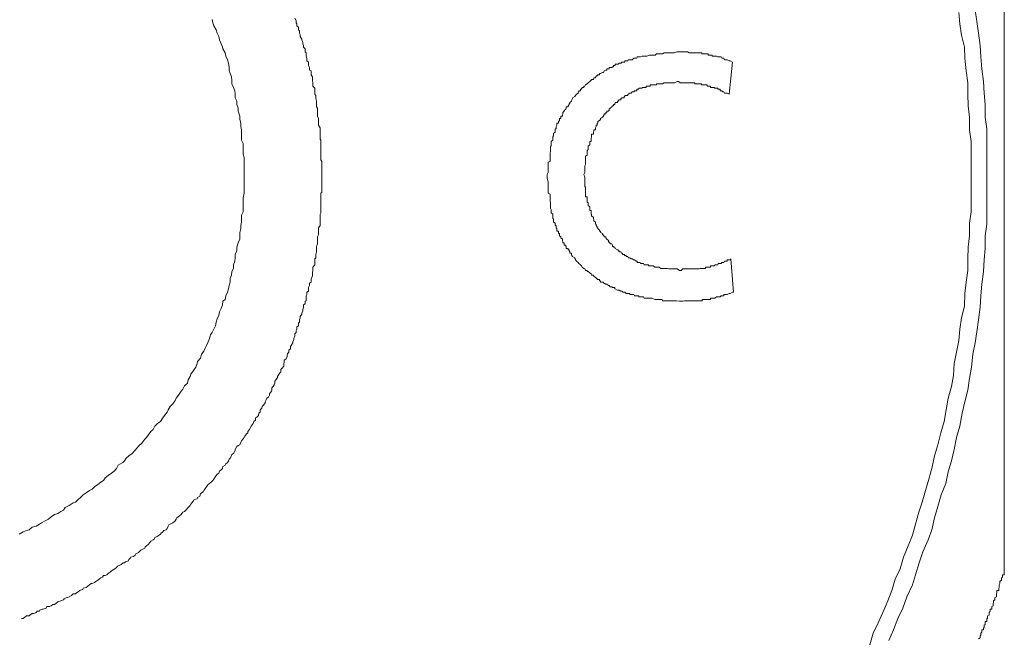
# Model space of a CAD drawing. Units: inches. Extents: x -398 to 689, y -609 to 162.
# Drawn here: x -43 to -36, y -404 to -400 of the extents above; entities that cross this region are included whole.
import ezdxf

# ---------------------------------------------------------------- set-up
doc = ezdxf.new("R2010")
doc.units = ezdxf.units.IN
doc.header["$MEASUREMENT"] = 0
doc.layers.add('图层 1', color=7, linetype='Continuous')

msp = doc.modelspace()

# ---------------------------------------------------------------- linework, layer by layer
at = {"layer": '图层 1', "color": 7, "lineweight": 9}
for points in [[(-35.7232, -403.7937), (-35.7232, -403.4222), (-35.7232, -403.0464), (-35.7232, -402.8638), (-35.7232, -402.6749), (-35.7232, -402.4902), (-35.7232, -402.3013), (-35.7232, -402.1187), (-35.7232, -401.9276), (-35.7232, -401.7429), (-35.7232, -401.554), (-35.7232, -401.1804), (-35.7232, -400.7982), (-35.7232, -400.4246), (-35.7232, -400.051), (-35.7232, -399.862), (-35.7232, -399.6773), (-35.7232, -399.4884)], [(-35.9737, -400.7982), (-35.9737, -400.7112), (-35.9737, -400.622), (-35.9737, -400.5371), (-35.9865, -400.4501), (-35.9865, -400.3545), (-35.9949, -400.2696), (-35.9992, -400.1805), (-35.9992, -400.0955), (-36.0119, -400.0064), (-36.0204, -399.9108), (-36.0247, -399.8259), (-36.0459, -399.7368), (-36.0586, -399.6519), (-36.0671, -399.5669)], [(-35.8548, -400.7982), (-35.8548, -400.7112), (-35.8548, -400.622), (-35.8548, -400.5286), (-35.8548, -400.4437), (-35.8676, -400.3545), (-35.8676, -400.259), (-35.8761, -400.1741), (-35.8803, -400.0849), (-35.893, -399.9894), (-35.9015, -399.9002), (-35.9058, -399.8153), (-35.9185, -399.7219), (-35.9313, -399.6327), (-35.944, -399.5478)], [(-43.1534, -403.4986), (-43.1237, -403.4816), (-43.0982, -403.471), (-43.077, -403.4646), (-43.0558, -403.4455), (-43.0261, -403.437), (-43.0006, -403.4222), (-42.9836, -403.4115), (-42.9581, -403.3967), (-42.9327, -403.3861), (-42.9114, -403.367), (-42.8859, -403.35), (-42.8605, -403.3436), (-42.8392, -403.3266), (-42.818, -403.316), (-42.8053, -403.2969), (-42.7756, -403.282), (-42.7458, -403.2629), (-42.7288, -403.2566), (-42.7076, -403.2375), (-42.6906, -403.2226), (-42.6694, -403.2014), (-42.6482, -403.1865), (-42.6227, -403.1695), (-42.6015, -403.1589), (-42.5845, -403.1419), (-42.559, -403.1228), (-42.5378, -403.1058), (-42.5166, -403.0931), (-42.5038, -403.074), (-42.4826, -403.057), (-42.4571, -403.0379), (-42.4359, -403.023), (-42.4189, -403.0039), (-42.4062, -402.9785), (-42.3722, -402.9572), (-42.3595, -402.9445), (-42.3467, -402.9254), (-42.3255, -402.9084), (-42.3, -402.8893), (-42.2788, -402.8638), (-42.2661, -402.849), (-42.2491, -402.8299), (-42.2278, -402.8129), (-42.2066, -402.7832), (-42.1939, -402.7704), (-42.1811, -402.7513), (-42.1599, -402.7237), (-42.1429, -402.7089), (-42.1302, -402.6834), (-42.109, -402.6643), (-42.0877, -402.6494), (-42.0707, -402.6218), (-42.058, -402.6048), (-42.0368, -402.5794), (-42.0283, -402.5603), (-42.0155, -402.5369), (-41.9943, -402.5157), (-41.9773, -402.4902), (-41.9688, -402.4732), (-41.9519, -402.4499), (-41.9306, -402.4201), (-41.9179, -402.4053), (-41.9052, -402.3798), (-41.8839, -402.3607), (-41.8797, -402.3352), (-41.8627, -402.3097), (-41.8585, -402.2928), (-41.8372, -402.2652), (-41.8202, -402.2397), (-41.8117, -402.2121), (-41.8075, -402.1972), (-41.7863, -402.1718), (-41.7778, -402.142), (-41.7608, -402.1187), (-41.7523, -402.1017), (-41.7396, -402.0762), (-41.7268, -402.0486), (-41.7183, -402.0232), (-41.7098, -401.9956), (-41.6971, -401.9786), (-41.6844, -401.9531), (-41.6716, -401.9276), (-41.6674, -401.9), (-41.6589, -401.8746), (-41.6462, -401.847), (-41.6419, -401.8215), (-41.6292, -401.7981), (-41.6207, -401.7684), (-41.6164, -401.7429), (-41.5995, -401.7281), (-41.5952, -401.7026), (-41.5825, -401.6729), (-41.574, -401.6495), (-41.5697, -401.624), (-41.5612, -401.5986), (-41.5612, -401.571), (-41.5528, -401.5455), (-41.5485, -401.5179), (-41.5358, -401.4945), (-41.5358, -401.4691), (-41.5273, -401.4394), (-41.523, -401.416), (-41.523, -401.3905), (-41.5103, -401.3629), (-41.5103, -401.3353), (-41.5018, -401.3014), (-41.4891, -401.2738), (-41.4891, -401.2504), (-41.4891, -401.2249), (-41.4806, -401.1952), (-41.4806, -401.1719), (-41.4763, -401.1464), (-41.4763, -401.1209), (-41.4763, -401.0933), (-41.4636, -401.0678), (-41.4636, -401.0402), (-41.4636, -401.0169), (-41.4636, -400.9914), (-41.4636, -400.9617), (-41.4551, -400.9277), (-41.4551, -400.9023), (-41.4551, -400.8768), (-41.4551, -400.8534), (-41.4551, -400.8237), (-41.4551, -400.7982), (-41.4551, -400.7728), (-41.4551, -400.7473), (-41.4551, -400.7218), (-41.4551, -400.6942), (-41.4551, -400.6581), (-41.4636, -400.6326), (-41.4636, -400.6093), (-41.4636, -400.5817), (-41.4636, -400.5541), (-41.4763, -400.5286), (-41.4763, -400.5031), (-41.4763, -400.4777), (-41.4763, -400.4501), (-41.4806, -400.4246), (-41.4806, -400.3991), (-41.4891, -400.3715), (-41.4891, -400.346), (-41.5018, -400.31), (-41.5018, -400.2866), (-41.5103, -400.259), (-41.5103, -400.2335), (-41.523, -400.2102), (-41.523, -400.1805), (-41.5273, -400.155), (-41.5358, -400.1316), (-41.5485, -400.104), (-41.5485, -400.0764), (-41.5528, -400.051), (-41.5612, -400.0255), (-41.5697, -400), (-41.5697, -399.9745), (-41.574, -399.9469), (-41.5825, -399.9215), (-41.5952, -399.8939), (-41.5995, -399.8705), (-41.6164, -399.8408), (-41.6207, -399.8259), (-41.6292, -399.8026), (-41.6419, -399.7729), (-41.6462, -399.7474), (-41.6589, -399.7219), (-41.6674, -399.6964), (-41.6844, -399.6667), (-41.6929, -399.6434), (-41.6971, -399.6179)], [(-43.1365, -404.1333), (-43.1237, -404.1333), (-43.111, -404.1248), (-43.0982, -404.1142), (-43.077, -404.1142), (-43.0728, -404.1079), (-43.0558, -404.0972), (-43.043, -404.0972), (-43.0261, -404.0888), (-43.0176, -404.0781), (-43.0006, -404.0781), (-42.9963, -404.0718), (-42.9794, -404.0633), (-42.9709, -404.0633), (-42.9496, -404.0548), (-42.9454, -404.0442), (-42.9242, -404.0442), (-42.9114, -404.0378), (-42.8987, -404.0293), (-42.8859, -404.0293), (-42.8732, -404.0187), (-42.8605, -404.0081), (-42.8392, -404.0017), (-42.8392, -404.0017), (-42.818, -403.9932), (-42.8138, -403.9847), (-42.7925, -403.9762), (-42.7883, -403.9762), (-42.7756, -403.9699), (-42.7586, -403.9593), (-42.7458, -403.9486), (-42.7288, -403.9486), (-42.7204, -403.9402), (-42.7076, -403.9338), (-42.6949, -403.9232), (-42.6779, -403.9147), (-42.6737, -403.9147), (-42.6694, -403.9062), (-42.6482, -403.8998), (-42.6354, -403.8892), (-42.6227, -403.8807), (-42.61, -403.8701), (-42.6015, -403.8701), (-42.5845, -403.8637), (-42.576, -403.8552), (-42.559, -403.8446), (-42.5505, -403.8383), (-42.5378, -403.8276), (-42.525, -403.8213), (-42.5166, -403.8107), (-42.5038, -403.8107), (-42.4911, -403.8043), (-42.4826, -403.7937), (-42.4656, -403.7852), (-42.4571, -403.7746), (-42.4444, -403.7661), (-42.4316, -403.7597), (-42.4189, -403.7491), (-42.4104, -403.7406), (-42.3934, -403.7321), (-42.3849, -403.7257), (-42.368, -403.7151), (-42.3595, -403.7151), (-42.351, -403.7066), (-42.3297, -403.7003), (-42.3255, -403.6896), (-42.317, -403.679), (-42.3128, -403.6705), (-42.2915, -403.6663), (-42.2788, -403.6557), (-42.2745, -403.6472), (-42.2533, -403.6366), (-42.2491, -403.6302), (-42.2363, -403.6196), (-42.2193, -403.6111), (-42.2066, -403.6047), (-42.2024, -403.5941), (-42.1939, -403.5856), (-42.1811, -403.5771), (-42.1684, -403.5601), (-42.1599, -403.5517), (-42.1429, -403.541), (-42.1344, -403.5347), (-42.1302, -403.5241), (-42.1132, -403.5156), (-42.0962, -403.505), (-42.0877, -403.4986), (-42.0835, -403.4922), (-42.0707, -403.4816), (-42.0623, -403.471), (-42.0453, -403.4646), (-42.0368, -403.4561), (-42.0283, -403.437), (-42.024, -403.4285), (-42.0155, -403.4222), (-41.9943, -403.4115), (-41.9816, -403.4031), (-41.9773, -403.3967), (-41.9688, -403.3861), (-41.9646, -403.3755), (-41.9434, -403.3606), (-41.9306, -403.35), (-41.9264, -403.3436), (-41.9179, -403.333), (-41.9052, -403.3266), (-41.8967, -403.316), (-41.8797, -403.2969), (-41.8712, -403.2905), (-41.8627, -403.282), (-41.8585, -403.2714), (-41.85, -403.2629), (-41.8372, -403.2481), (-41.833, -403.2375), (-41.8117, -403.2311), (-41.8075, -403.2226), (-41.7905, -403.212), (-41.7863, -403.195), (-41.7778, -403.1865), (-41.765, -403.178), (-41.7608, -403.1695), (-41.7523, -403.1589), (-41.7396, -403.1419), (-41.7353, -403.1334), (-41.7268, -403.1228), (-41.7183, -403.1165), (-41.6971, -403.0995), (-41.6929, -403.0931), (-41.6844, -403.0825), (-41.6716, -403.0634), (-41.6674, -403.057), (-41.6589, -403.0464), (-41.6462, -403.0379), (-41.6419, -403.023), (-41.6292, -403.0124), (-41.6207, -403.0039), (-41.6164, -402.987), (-41.5995, -402.9785), (-41.5952, -402.9679), (-41.5825, -402.9572), (-41.574, -402.9445), (-41.5697, -402.9339), (-41.5612, -402.9254), (-41.5528, -402.9084), (-41.5485, -402.8978), (-41.5358, -402.8893), (-41.5273, -402.8723), (-41.523, -402.8638), (-41.523, -402.8596), (-41.5103, -402.8384), (-41.5018, -402.8299), (-41.4891, -402.8235), (-41.4806, -402.8044), (-41.4763, -402.7938), (-41.4636, -402.7789), (-41.4551, -402.7704), (-41.4509, -402.7598), (-41.4381, -402.7428), (-41.4296, -402.7343), (-41.4296, -402.7237), (-41.4169, -402.7089), (-41.4126, -402.7004), (-41.4041, -402.6834), (-41.3957, -402.6749), (-41.3872, -402.6643), (-41.3829, -402.6494), (-41.3702, -402.6388), (-41.3702, -402.6218), (-41.3617, -402.6154), (-41.349, -402.6048), (-41.3447, -402.5857), (-41.3362, -402.5794), (-41.3362, -402.5603), (-41.3235, -402.5496), (-41.3192, -402.5369), (-41.3107, -402.5263), (-41.298, -402.5093), (-41.298, -402.5008), (-41.2938, -402.4902), (-41.2853, -402.4732), (-41.2725, -402.4647), (-41.264, -402.4499), (-41.264, -402.4414), (-41.2513, -402.4201), (-41.2471, -402.4138), (-41.2471, -402.3947), (-41.2386, -402.3862), (-41.2301, -402.3713), (-41.2258, -402.3607), (-41.2258, -402.3458), (-41.2173, -402.3352), (-41.2046, -402.3161), (-41.2046, -402.3097), (-41.2003, -402.3013), (-41.1876, -402.2822), (-41.1791, -402.2758), (-41.1791, -402.2567), (-41.1706, -402.2461), (-41.1579, -402.2312), (-41.1579, -402.2121), (-41.1536, -402.2057), (-41.1536, -402.1866), (-41.1409, -402.1781), (-41.1324, -402.1611), (-41.1324, -402.1505), (-41.1282, -402.1378), (-41.1197, -402.1272), (-41.1197, -402.1102), (-41.1069, -402.1017), (-41.1069, -402.0826), (-41.1027, -402.0762), (-41.09, -402.0571), (-41.09, -402.0486), (-41.0815, -402.0316), (-41.0815, -402.0232), (-41.073, -402.0019), (-41.073, -401.9871), (-41.0645, -401.9786), (-41.0645, -401.9637), (-41.0602, -401.9531), (-41.0602, -401.9361), (-41.0475, -401.9276), (-41.0475, -401.9064), (-41.039, -401.9), (-41.039, -401.883), (-41.0348, -401.8682), (-41.0348, -401.8576), (-41.022, -401.8406), (-41.022, -401.8321), (-41.0135, -401.8151), (-41.0135, -401.8045), (-41.0093, -401.7875), (-41.0093, -401.7684), (-40.9965, -401.762), (-40.9965, -401.7429), (-40.9881, -401.7387), (-40.9881, -401.7196), (-40.9881, -401.7026), (-40.9838, -401.692), (-40.9838, -401.6729), (-40.9711, -401.6665), (-40.9711, -401.6495), (-40.9711, -401.6389), (-40.9626, -401.624), (-40.9626, -401.6049), (-40.9498, -401.5986), (-40.9498, -401.5773), (-40.9498, -401.571), (-40.9414, -401.554), (-40.9414, -401.5349), (-40.9414, -401.5285), (-40.9371, -401.5094), (-40.9371, -401.4945), (-40.9371, -401.4861), (-40.9244, -401.4691), (-40.9244, -401.4585), (-40.9244, -401.4394), (-40.9244, -401.4224), (-40.9159, -401.416), (-40.9159, -401.3969), (-40.9159, -401.3905), (-40.9116, -401.3693), (-40.9116, -401.3544), (-40.9116, -401.3438), (-40.9116, -401.329), (-40.9031, -401.3099), (-40.9031, -401.3014), (-40.9031, -401.2844), (-40.9031, -401.2738), (-40.9031, -401.2568), (-40.8946, -401.2419), (-40.8946, -401.2313), (-40.8946, -401.2143), (-40.8946, -401.1952), (-40.8946, -401.1888), (-40.8819, -401.1719), (-40.8819, -401.1549), (-40.8819, -401.1464), (-40.8819, -401.1273), (-40.8819, -401.1209), (-40.8819, -401.0997), (-40.8819, -401.0869), (-40.8777, -401.0763), (-40.8777, -401.0572), (-40.8777, -401.0402), (-40.8777, -401.0318), (-40.8777, -401.0169), (-40.8777, -400.9978), (-40.8777, -400.9914), (-40.8777, -400.9723), (-40.8777, -400.9617), (-40.8777, -400.9447), (-40.8777, -400.9277), (-40.8692, -400.9214), (-40.8692, -400.9023), (-40.8692, -400.8831), (-40.8692, -400.8768), (-40.8692, -400.8577), (-40.8692, -400.8428), (-40.8692, -400.8322), (-40.8692, -400.8173), (-40.8692, -400.7982), (-40.8692, -400.7876), (-40.8692, -400.7728), (-40.8692, -400.7643), (-40.8692, -400.7473), (-40.8692, -400.7282), (-40.8692, -400.7218), (-40.8692, -400.7027), (-40.8692, -400.6878), (-40.8777, -400.6772), (-40.8777, -400.6581), (-40.8777, -400.6411), (-40.8777, -400.6326), (-40.8777, -400.6157), (-40.8777, -400.5987), (-40.8777, -400.5881), (-40.8777, -400.5732), (-40.8777, -400.5626), (-40.8777, -400.5477), (-40.8777, -400.5286), (-40.8819, -400.5201), (-40.8819, -400.5031), (-40.8819, -400.484), (-40.8819, -400.4777), (-40.8819, -400.4586), (-40.8819, -400.4437), (-40.8819, -400.4352), (-40.8946, -400.414), (-40.8946, -400.4076), (-40.8946, -400.3885), (-40.8946, -400.3715), (-40.8946, -400.3652), (-40.9031, -400.346), (-40.9031, -400.3291), (-40.9031, -400.3185), (-40.9031, -400.3036), (-40.9031, -400.2866), (-40.9116, -400.276), (-40.9116, -400.259), (-40.9116, -400.2505), (-40.9116, -400.2335), (-40.9159, -400.2144), (-40.9159, -400.2102), (-40.9159, -400.1911), (-40.9244, -400.1805), (-40.9244, -400.1635), (-40.9244, -400.1444), (-40.9244, -400.1359), (-40.9371, -400.121), (-40.9371, -400.104), (-40.9371, -400.0955), (-40.9414, -400.0764), (-40.9414, -400.0701), (-40.9414, -400.051), (-40.9498, -400.0361), (-40.9498, -400.0255), (-40.9498, -400.0064), (-40.9626, -400), (-40.9626, -399.9809), (-40.9711, -399.966), (-40.9711, -399.9554), (-40.9711, -399.9406), (-40.9838, -399.93), (-40.9838, -399.9108), (-40.9881, -399.8939), (-40.9881, -399.8875), (-40.9881, -399.8705), (-40.9965, -399.862), (-40.9965, -399.8408), (-41.0093, -399.8259), (-41.0093, -399.8153), (-41.0135, -399.8026), (-41.0135, -399.792), (-41.022, -399.7729), (-41.022, -399.7665), (-41.0348, -399.7474), (-41.0348, -399.7304), (-41.039, -399.7219), (-41.039, -399.7028), (-41.0475, -399.6964), (-41.0475, -399.6773), (-41.0602, -399.6667), (-41.0602, -399.6519), (-41.0645, -399.6434), (-41.0645, -399.6264), (-41.073, -399.6073)], [(-38.19, -399.862), (-38.2155, -399.8705), (-38.241, -399.8705), (-38.2622, -399.8705), (-38.2792, -399.8705), (-38.2877, -399.8705), (-38.3004, -399.8769), (-38.3132, -399.8769), (-38.3259, -399.8769), (-38.3302, -399.8769), (-38.3471, -399.8769), (-38.3556, -399.8875), (-38.3599, -399.8875), (-38.3811, -399.8875), (-38.3938, -399.8875), (-38.3981, -399.8875), (-38.4193, -399.8939), (-38.4236, -399.8939), (-38.4406, -399.8939), (-38.4448, -399.8939), (-38.4533, -399.8939), (-38.466, -399.9002), (-38.4703, -399.9002), (-38.4788, -399.9002), (-38.4915, -399.9002), (-38.4957, -399.9108), (-38.5, -399.9108), (-38.5127, -399.9108), (-38.517, -399.9108), (-38.5297, -399.9215), (-38.5382, -399.9215), (-38.5467, -399.9215), (-38.5594, -399.9215), (-38.5637, -399.93), (-38.5764, -399.93), (-38.5849, -399.93), (-38.5849, -399.9406), (-38.5892, -399.9406), (-38.6019, -399.9406), (-38.6104, -399.9406), (-38.6104, -399.9469), (-38.6146, -399.9469), (-38.6274, -399.9469), (-38.6359, -399.9554), (-38.6401, -399.9554), (-38.6571, -399.9554), (-38.6571, -399.966), (-38.6613, -399.966), (-38.6698, -399.966), (-38.6698, -399.9745), (-38.6783, -399.9745), (-38.6826, -399.9809), (-38.6953, -399.9809), (-38.7038, -399.9809), (-38.7038, -399.9894), (-38.708, -399.9894), (-38.7208, -399.9894), (-38.7208, -400), (-38.7293, -400), (-38.742, -400.0064), (-38.7463, -400.017), (-38.7547, -400.017), (-38.7675, -400.0255), (-38.776, -400.0255), (-38.776, -400.0361), (-38.7887, -400.0361), (-38.793, -400.0425), (-38.8014, -400.0425), (-38.8014, -400.051), (-38.8057, -400.051), (-38.8057, -400.0595), (-38.8184, -400.0595), (-38.8227, -400.0701), (-38.8354, -400.0701), (-38.8354, -400.0764), (-38.8397, -400.0764), (-38.8482, -400.0849), (-38.8609, -400.0955), (-38.8694, -400.104), (-38.8821, -400.1104), (-38.8864, -400.121), (-38.8949, -400.121), (-38.8949, -400.1316), (-38.9076, -400.1316), (-38.9076, -400.1359), (-38.9118, -400.1359), (-38.9118, -400.1444), (-38.9203, -400.1444), (-38.9203, -400.155), (-38.9331, -400.155), (-38.9331, -400.1635), (-38.9373, -400.1635), (-38.9373, -400.1741), (-38.9501, -400.1805), (-38.9585, -400.1911), (-38.9628, -400.1996), (-38.9798, -400.2102), (-38.9798, -400.2144), (-38.984, -400.2229), (-38.9883, -400.2335), (-39.001, -400.2441), (-39.001, -400.2505), (-39.0052, -400.2505), (-39.0052, -400.259), (-39.0137, -400.2696), (-39.0137, -400.276), (-39.0265, -400.276), (-39.0265, -400.2866), (-39.0307, -400.2951), (-39.0435, -400.3036), (-39.0435, -400.31), (-39.052, -400.3185), (-39.052, -400.3291), (-39.0562, -400.3397), (-39.0562, -400.346), (-39.0689, -400.346), (-39.0689, -400.3545), (-39.0689, -400.3652), (-39.0774, -400.3652), (-39.0774, -400.3715), (-39.0774, -400.38), (-39.0859, -400.3885), (-39.0859, -400.3991), (-39.0987, -400.3991), (-39.0987, -400.4076), (-39.0987, -400.414), (-39.1029, -400.4246), (-39.1029, -400.4352), (-39.1029, -400.4437), (-39.1114, -400.4437), (-39.1114, -400.4501), (-39.1114, -400.4586), (-39.1114, -400.4671), (-39.1241, -400.4777), (-39.1241, -400.484), (-39.1241, -400.4947), (-39.1284, -400.5031), (-39.1284, -400.5138), (-39.1284, -400.5201), (-39.1284, -400.5286), (-39.1411, -400.5371), (-39.1411, -400.5477), (-39.1411, -400.5541), (-39.1411, -400.5626), (-39.1411, -400.5732), (-39.1454, -400.5732), (-39.1454, -400.5817), (-39.1454, -400.5881), (-39.1454, -400.5987), (-39.1454, -400.6093), (-39.1454, -400.6157), (-39.1496, -400.622), (-39.1496, -400.6411), (-39.1496, -400.6496), (-39.1496, -400.6581), (-39.1496, -400.6772), (-39.1496, -400.6878), (-39.1623, -400.6942), (-39.1623, -400.7112), (-39.1623, -400.7218), (-39.1623, -400.7282), (-39.1623, -400.7473), (-39.1623, -400.7728), (-39.1708, -400.7876)], [(-37.774, -399.9406), (-37.7909, -399.93), (-37.7994, -399.93), (-37.8122, -399.9215), (-37.8207, -399.9215), (-37.8334, -399.9215), (-37.8376, -399.9108), (-37.8461, -399.9108), (-37.8546, -399.9108), (-37.8589, -399.9002), (-37.8674, -399.9002), (-37.8801, -399.9002), (-37.8843, -399.9002), (-37.8928, -399.8939), (-37.9056, -399.8939), (-37.9098, -399.8939), (-37.9268, -399.8939), (-37.9268, -399.8875), (-37.9311, -399.8875), (-37.9395, -399.8875), (-37.9523, -399.8875), (-37.9565, -399.8875), (-37.9565, -399.8769), (-37.965, -399.8769), (-37.9778, -399.8769), (-37.982, -399.8769), (-37.9947, -399.8769), (-38.0032, -399.8769), (-38.0075, -399.8705), (-38.016, -399.8705), (-38.0245, -399.8705), (-38.0372, -399.8705), (-38.0457, -399.8705), (-38.0499, -399.8705), (-38.0584, -399.8705), (-38.0712, -399.8705), (-38.0754, -399.8705), (-38.0881, -399.8705), (-38.0966, -399.8705), (-38.1009, -399.8705), (-38.1136, -399.862), (-38.1221, -399.862), (-38.1349, -399.862), (-38.1433, -399.862), (-38.1476, -399.862), (-38.1603, -399.862), (-38.1688, -399.862), (-38.1816, -399.862), (-38.19, -399.862)], [(-37.7994, -400.1805), (-37.774, -399.9406)], [(-38.8949, -400.7876), (-38.8864, -400.7728), (-38.8864, -400.7536), (-38.8864, -400.7473), (-38.8864, -400.7367), (-38.8864, -400.7282), (-38.8864, -400.7218), (-38.8821, -400.7112), (-38.8821, -400.7027), (-38.8821, -400.6942), (-38.8821, -400.6878), (-38.8821, -400.6772), (-38.8821, -400.6687), (-38.8821, -400.6581), (-38.8821, -400.6496), (-38.8694, -400.6411), (-38.8694, -400.6326), (-38.8694, -400.622), (-38.8694, -400.6157), (-38.8694, -400.6093), (-38.8609, -400.5987), (-38.8609, -400.5881), (-38.8609, -400.5817), (-38.8609, -400.5732), (-38.8482, -400.5626), (-38.8482, -400.5541), (-38.8482, -400.5477), (-38.8482, -400.5371), (-38.8397, -400.5371), (-38.8397, -400.5286), (-38.8397, -400.5201), (-38.8397, -400.5138), (-38.8354, -400.5031), (-38.8354, -400.4947), (-38.8354, -400.484), (-38.8227, -400.484), (-38.8227, -400.4777), (-38.8227, -400.4671), (-38.8184, -400.4586), (-38.8184, -400.4501), (-38.8057, -400.4501), (-38.8057, -400.4437), (-38.8057, -400.4352), (-38.8014, -400.4246), (-38.8014, -400.414), (-38.793, -400.414), (-38.793, -400.4076), (-38.793, -400.3991), (-38.7887, -400.3991), (-38.7887, -400.3885), (-38.776, -400.38), (-38.7675, -400.3715), (-38.7675, -400.3652), (-38.7547, -400.3545), (-38.7463, -400.346), (-38.7463, -400.3397), (-38.742, -400.3397), (-38.742, -400.3291), (-38.7293, -400.3291), (-38.7293, -400.3185), (-38.7208, -400.3185), (-38.7208, -400.31), (-38.708, -400.31), (-38.708, -400.3036), (-38.7038, -400.3036), (-38.7038, -400.2951), (-38.6953, -400.2866), (-38.6826, -400.276), (-38.6783, -400.2696), (-38.6698, -400.2696), (-38.6698, -400.259), (-38.6613, -400.259), (-38.6613, -400.2505), (-38.6571, -400.2505), (-38.6571, -400.2441), (-38.6401, -400.2441), (-38.6401, -400.2335), (-38.6359, -400.2335), (-38.6274, -400.2229), (-38.6146, -400.2229), (-38.6146, -400.2144), (-38.6104, -400.2144), (-38.6104, -400.2102), (-38.6019, -400.2102), (-38.5892, -400.2102), (-38.5892, -400.1996), (-38.5849, -400.1996), (-38.5849, -400.1911), (-38.5764, -400.1911), (-38.5637, -400.1911), (-38.5637, -400.1805), (-38.5594, -400.1805), (-38.5467, -400.1741), (-38.5382, -400.1741), (-38.5297, -400.1635), (-38.517, -400.1635), (-38.5127, -400.155), (-38.5, -400.155), (-38.4957, -400.155), (-38.4957, -400.1444), (-38.4915, -400.1444), (-38.4788, -400.1444), (-38.4788, -400.1359), (-38.4703, -400.1359), (-38.466, -400.1359), (-38.4533, -400.1359), (-38.4533, -400.1316), (-38.4448, -400.1316), (-38.4406, -400.1316), (-38.4236, -400.1316), (-38.4236, -400.121), (-38.4193, -400.121), (-38.4066, -400.121), (-38.3981, -400.121), (-38.3938, -400.121), (-38.3938, -400.1104), (-38.3811, -400.1104), (-38.3726, -400.1104), (-38.3599, -400.1104), (-38.3556, -400.1104), (-38.3471, -400.1104), (-38.3471, -400.104), (-38.3387, -400.104), (-38.3302, -400.104), (-38.3259, -400.104), (-38.3132, -400.104), (-38.3047, -400.104), (-38.3004, -400.104), (-38.2877, -400.0955), (-38.2792, -400.0955), (-38.2665, -400.0955), (-38.2622, -400.0955), (-38.2537, -400.0955), (-38.241, -400.0955), (-38.2325, -400.0955), (-38.2283, -400.0955), (-38.207, -400.0955), (-38.19, -400.0849)], [(-38.19, -400.0849), (-38.1816, -400.0849), (-38.1688, -400.0955), (-38.1603, -400.0955), (-38.1476, -400.0955), (-38.1433, -400.0955), (-38.1349, -400.0955), (-38.1221, -400.0955), (-38.1136, -400.0955), (-38.1009, -400.0955), (-38.0966, -400.0955), (-38.0881, -400.0955), (-38.0754, -400.0955), (-38.0712, -400.0955), (-38.0584, -400.0955), (-38.0584, -400.104), (-38.0499, -400.104), (-38.0457, -400.104), (-38.0372, -400.104), (-38.0245, -400.104), (-38.016, -400.104), (-38.0075, -400.104), (-38.0075, -400.1104), (-38.0032, -400.1104), (-37.9947, -400.1104), (-37.982, -400.1104), (-37.9778, -400.1104), (-37.965, -400.1104), (-37.965, -400.121), (-37.9565, -400.121), (-37.9523, -400.121), (-37.9395, -400.121), (-37.9395, -400.1316), (-37.9311, -400.1316), (-37.9268, -400.1316), (-37.9098, -400.1316), (-37.9098, -400.1359), (-37.9056, -400.1359), (-37.8928, -400.1359), (-37.8843, -400.1359), (-37.8843, -400.1444), (-37.8801, -400.1444), (-37.8674, -400.1444), (-37.8674, -400.155), (-37.8589, -400.155), (-37.8546, -400.155), (-37.8461, -400.1635), (-37.8376, -400.1635), (-37.8334, -400.1741), (-37.8207, -400.1741), (-37.8122, -400.1741), (-37.7994, -400.1805)], [(-39.1708, -400.7876), (-39.1708, -400.8173), (-39.1623, -400.8428), (-39.1623, -400.8534), (-39.1623, -400.8662), (-39.1623, -400.8768), (-39.1623, -400.8831), (-39.1623, -400.9023), (-39.1623, -400.9129), (-39.1623, -400.9277), (-39.1496, -400.9362), (-39.1496, -400.9447), (-39.1496, -400.9617), (-39.1496, -400.9723), (-39.1496, -400.9808), (-39.1496, -400.9914), (-39.1454, -400.9978), (-39.1454, -401.0063), (-39.1454, -401.0169), (-39.1454, -401.0211), (-39.1454, -401.0318), (-39.1454, -401.0402), (-39.1411, -401.0509), (-39.1411, -401.0572), (-39.1411, -401.0678), (-39.1411, -401.0763), (-39.1284, -401.0869), (-39.1284, -401.0933), (-39.1284, -401.0997), (-39.1284, -401.1103), (-39.1284, -401.1209), (-39.1241, -401.1209), (-39.1241, -401.1273), (-39.1241, -401.1358), (-39.1241, -401.1464), (-39.1114, -401.1549), (-39.1114, -401.1612), (-39.1114, -401.1719), (-39.1029, -401.1719), (-39.1029, -401.1804), (-39.1029, -401.1888), (-39.0987, -401.1952), (-39.0987, -401.2058), (-39.0987, -401.2143), (-39.0859, -401.2143), (-39.0859, -401.2249), (-39.0859, -401.2313), (-39.0774, -401.2313), (-39.0774, -401.2419), (-39.0774, -401.2504), (-39.0689, -401.2568), (-39.0689, -401.2653), (-39.0562, -401.2738), (-39.0562, -401.2844), (-39.052, -401.295), (-39.052, -401.3014), (-39.0435, -401.3014), (-39.0435, -401.3099), (-39.0435, -401.3205), (-39.0307, -401.3205), (-39.0307, -401.329), (-39.0265, -401.329), (-39.0265, -401.3353), (-39.0265, -401.3438), (-39.0137, -401.3438), (-39.0137, -401.3544), (-39.0052, -401.3544), (-39.0052, -401.3629), (-39.001, -401.3693), (-39.001, -401.3799), (-38.9883, -401.3799), (-38.9883, -401.3905), (-38.984, -401.3969), (-38.9798, -401.4054), (-38.9628, -401.416), (-38.9628, -401.4224), (-38.9585, -401.4224), (-38.9585, -401.4309), (-38.9501, -401.4394), (-38.9373, -401.45), (-38.9331, -401.4585), (-38.9203, -401.4691), (-38.9118, -401.4754), (-38.9076, -401.4861), (-38.8949, -401.4945), (-38.8864, -401.4988), (-38.8821, -401.5094), (-38.8694, -401.5094), (-38.8694, -401.5179), (-38.8609, -401.5179), (-38.8482, -401.5285), (-38.8397, -401.5349), (-38.8354, -401.5455), (-38.8227, -401.5455), (-38.8227, -401.554), (-38.8184, -401.554), (-38.8057, -401.5646), (-38.8014, -401.5646), (-38.8014, -401.571), (-38.793, -401.571), (-38.793, -401.5773), (-38.7887, -401.5773), (-38.776, -401.5773), (-38.776, -401.588), (-38.7675, -401.588), (-38.7675, -401.5986), (-38.7547, -401.5986), (-38.7463, -401.5986), (-38.7463, -401.6049), (-38.742, -401.6049), (-38.7293, -401.6134), (-38.7208, -401.6134), (-38.708, -401.624), (-38.7038, -401.624), (-38.6953, -401.6325), (-38.6826, -401.6325), (-38.6783, -401.6389), (-38.6698, -401.6389), (-38.6613, -401.6389), (-38.6613, -401.6495), (-38.6571, -401.6495), (-38.6401, -401.658), (-38.6359, -401.658), (-38.6274, -401.658), (-38.6146, -401.6665), (-38.6104, -401.6665), (-38.6019, -401.6665), (-38.6019, -401.6729), (-38.5892, -401.6729), (-38.5849, -401.6729), (-38.5764, -401.6835), (-38.5637, -401.6835), (-38.5594, -401.6835), (-38.5467, -401.6835), (-38.5467, -401.692), (-38.5382, -401.692), (-38.5297, -401.692), (-38.517, -401.692), (-38.5127, -401.7026), (-38.5, -401.7026), (-38.4957, -401.7026), (-38.4915, -401.7026), (-38.4788, -401.7026), (-38.4788, -401.709), (-38.4703, -401.709), (-38.466, -401.709), (-38.4533, -401.709), (-38.4448, -401.709), (-38.4406, -401.7196), (-38.4236, -401.7196), (-38.4193, -401.7196), (-38.4066, -401.7196), (-38.3981, -401.7196), (-38.3938, -401.7196), (-38.3811, -401.7196), (-38.3599, -401.7281), (-38.3556, -401.7281), (-38.3387, -401.7281), (-38.3302, -401.7281), (-38.3259, -401.7281), (-38.3047, -401.7281), (-38.3004, -401.7387), (-38.2877, -401.7387), (-38.2665, -401.7387), (-38.2622, -401.7387), (-38.241, -401.7387), (-38.2325, -401.7387), (-38.2283, -401.7387), (-38.1943, -401.7387), (-38.1731, -401.7429)], [(-38.1731, -401.5094), (-38.19, -401.4988), (-38.207, -401.4988), (-38.2155, -401.4988), (-38.2283, -401.4988), (-38.2325, -401.4988), (-38.241, -401.4988), (-38.2537, -401.4988), (-38.2622, -401.4945), (-38.2665, -401.4945), (-38.2792, -401.4945), (-38.2877, -401.4945), (-38.3004, -401.4945), (-38.3047, -401.4945), (-38.3132, -401.4945), (-38.3259, -401.4861), (-38.3302, -401.4861), (-38.3387, -401.4861), (-38.3471, -401.4861), (-38.3556, -401.4861), (-38.3599, -401.4861), (-38.3726, -401.4754), (-38.3811, -401.4754), (-38.3938, -401.4754), (-38.3981, -401.4754), (-38.4066, -401.4754), (-38.4066, -401.4691), (-38.4193, -401.4691), (-38.4236, -401.4691), (-38.4406, -401.4691), (-38.4448, -401.4585), (-38.4533, -401.4585), (-38.466, -401.4585), (-38.4703, -401.45), (-38.4788, -401.45), (-38.4915, -401.45), (-38.4915, -401.4394), (-38.4957, -401.4394), (-38.5, -401.4394), (-38.5127, -401.4309), (-38.517, -401.4309), (-38.5297, -401.4224), (-38.5382, -401.4224), (-38.5467, -401.416), (-38.5594, -401.416), (-38.5637, -401.4054), (-38.5764, -401.4054), (-38.5764, -401.3969), (-38.5849, -401.3969), (-38.5892, -401.3905), (-38.6019, -401.3905), (-38.6019, -401.3799), (-38.6104, -401.3799), (-38.6146, -401.3693), (-38.6274, -401.3693), (-38.6274, -401.3629), (-38.6359, -401.3629), (-38.6359, -401.3544), (-38.6401, -401.3544), (-38.6571, -401.3438), (-38.6613, -401.3353), (-38.6698, -401.3353), (-38.6698, -401.329), (-38.6783, -401.329), (-38.6783, -401.3205), (-38.6826, -401.3099), (-38.6953, -401.3099), (-38.6953, -401.3014), (-38.7038, -401.3014), (-38.7038, -401.295), (-38.708, -401.295), (-38.708, -401.2844), (-38.7208, -401.2738), (-38.7293, -401.2653), (-38.7293, -401.2568), (-38.742, -401.2568), (-38.742, -401.2504), (-38.7463, -401.2504), (-38.7463, -401.2419), (-38.7547, -401.2419), (-38.7547, -401.2313), (-38.7675, -401.2249), (-38.7675, -401.2143), (-38.776, -401.2143), (-38.776, -401.2058), (-38.7887, -401.1952), (-38.7887, -401.1888), (-38.793, -401.1888), (-38.793, -401.1804), (-38.8014, -401.1719), (-38.8014, -401.1612), (-38.8057, -401.1612), (-38.8057, -401.1549), (-38.8057, -401.1464), (-38.8184, -401.1358), (-38.8184, -401.1273), (-38.8227, -401.1209), (-38.8227, -401.1103), (-38.8354, -401.0997), (-38.8354, -401.0933), (-38.8354, -401.0869), (-38.8397, -401.0869), (-38.8397, -401.0763), (-38.8397, -401.0678), (-38.8397, -401.0572), (-38.8482, -401.0572), (-38.8482, -401.0509), (-38.8482, -401.0402), (-38.8482, -401.0318), (-38.8609, -401.0211), (-38.8609, -401.0169), (-38.8609, -401.0063), (-38.8609, -400.9978), (-38.8694, -400.9978), (-38.8694, -400.9914), (-38.8694, -400.9808), (-38.8694, -400.9723), (-38.8694, -400.9617), (-38.8694, -400.9553), (-38.8821, -400.9553), (-38.8821, -400.9447), (-38.8821, -400.9362), (-38.8821, -400.9277), (-38.8821, -400.9214), (-38.8821, -400.9129), (-38.8821, -400.8916), (-38.8821, -400.8831), (-38.8864, -400.8768), (-38.8864, -400.8662), (-38.8864, -400.8577), (-38.8864, -400.8534), (-38.8864, -400.8428), (-38.8864, -400.8322), (-38.8864, -400.8237), (-38.8864, -400.8067), (-38.8949, -400.7876)], [(-36.738, -404.3329), (-36.7125, -404.2437), (-36.6743, -404.1673), (-36.6403, -404.0888), (-36.6021, -404.0017), (-36.5724, -403.9232), (-36.5469, -403.8383), (-36.5087, -403.7597), (-36.4832, -403.6705), (-36.4493, -403.5856), (-36.4153, -403.505), (-36.3941, -403.4222), (-36.3686, -403.333), (-36.3431, -403.2566), (-36.3176, -403.1695), (-36.2922, -403.0825), (-36.2667, -402.9933), (-36.2497, -402.9084), (-36.2242, -402.8235), (-36.203, -402.7343), (-36.1775, -402.6494), (-36.1605, -402.5603), (-36.1478, -402.4732), (-36.1223, -402.3862), (-36.1053, -402.3013), (-36.1011, -402.2121), (-36.0841, -402.1272), (-36.0671, -402.038), (-36.0586, -401.9531), (-36.0459, -401.8682), (-36.0247, -401.779), (-36.0204, -401.6835), (-36.0119, -401.5986), (-35.9992, -401.5094), (-35.9992, -401.4224), (-35.9949, -401.3353), (-35.9865, -401.2504), (-35.9865, -401.1549), (-35.9737, -401.0678), (-35.9737, -400.9808), (-35.9737, -400.8916), (-35.9737, -400.7982), (-35.9737, -400.7982)], [(-36.5936, -404.2989), (-36.5596, -404.2204), (-36.5257, -404.1333), (-36.4875, -404.0548), (-36.4577, -403.9699), (-36.4153, -403.8807), (-36.3941, -403.8043), (-36.3643, -403.7151), (-36.3389, -403.6302), (-36.2964, -403.541), (-36.2709, -403.4646), (-36.2497, -403.3755), (-36.2242, -403.2905), (-36.1987, -403.2014), (-36.1648, -403.1165), (-36.1478, -403.0273), (-36.1223, -402.9445), (-36.1011, -402.8596), (-36.0841, -402.7704), (-36.0586, -402.6834), (-36.0417, -402.5857), (-36.0204, -402.5008), (-35.9992, -402.4138), (-35.9865, -402.3246), (-35.9695, -402.2397), (-35.961, -402.142), (-35.944, -402.0571), (-35.9313, -401.9722), (-35.9185, -401.883), (-35.9058, -401.7875), (-35.9015, -401.7026), (-35.893, -401.6134), (-35.8803, -401.5179), (-35.8761, -401.4309), (-35.8676, -401.3438), (-35.8676, -401.2504), (-35.8548, -401.1612), (-35.8548, -401.0763), (-35.8548, -400.9808), (-35.8548, -400.8916), (-35.8548, -400.7982), (-35.8548, -400.7982)], [(-37.7867, -401.4224), (-37.7909, -401.4309), (-37.8122, -401.4309), (-37.8122, -401.4394), (-37.8207, -401.4394), (-37.8334, -401.4394), (-37.8376, -401.45), (-37.8461, -401.45), (-37.8546, -401.45), (-37.8589, -401.4585), (-37.8674, -401.4585), (-37.8801, -401.4585), (-37.8843, -401.4691), (-37.8928, -401.4691), (-37.9056, -401.4691), (-37.9098, -401.4754), (-37.9268, -401.4754), (-37.9311, -401.4754), (-37.9395, -401.4754), (-37.9395, -401.4861), (-37.9523, -401.4861), (-37.9565, -401.4861), (-37.965, -401.4861), (-37.9778, -401.4861), (-37.9778, -401.4945), (-37.982, -401.4945), (-37.9947, -401.4945), (-38.0032, -401.4945), (-38.0075, -401.4945), (-38.016, -401.4945), (-38.0245, -401.4988), (-38.0372, -401.4988), (-38.0457, -401.4988), (-38.0499, -401.4988), (-38.0584, -401.4988), (-38.0712, -401.4988), (-38.0754, -401.4988), (-38.0881, -401.4988), (-38.0966, -401.4988), (-38.1009, -401.4988), (-38.1136, -401.4988), (-38.1221, -401.4988), (-38.1349, -401.4988), (-38.1433, -401.4988), (-38.1476, -401.4988), (-38.1603, -401.5094), (-38.1731, -401.5094)], [(-37.7655, -401.6729), (-37.7867, -401.4224)], [(-38.1731, -401.7429), (-38.1603, -401.7429), (-38.1476, -401.7429), (-38.1349, -401.7387), (-38.1221, -401.7387), (-38.1136, -401.7387), (-38.1009, -401.7387), (-38.0966, -401.7387), (-38.0881, -401.7387), (-38.0754, -401.7387), (-38.0712, -401.7387), (-38.0584, -401.7387), (-38.0499, -401.7387), (-38.0457, -401.7387), (-38.0372, -401.7387), (-38.0245, -401.7387), (-38.016, -401.7387), (-38.0075, -401.7387), (-38.0032, -401.7387), (-38.0032, -401.7281), (-37.9947, -401.7281), (-37.982, -401.7281), (-37.9778, -401.7281), (-37.965, -401.7281), (-37.9565, -401.7281), (-37.9523, -401.7281), (-37.9395, -401.7281), (-37.9395, -401.7196), (-37.9311, -401.7196), (-37.9268, -401.7196), (-37.9098, -401.7196), (-37.9056, -401.7196), (-37.8928, -401.709), (-37.8843, -401.709), (-37.8801, -401.709), (-37.8674, -401.709), (-37.8589, -401.7026), (-37.8546, -401.7026), (-37.8461, -401.7026), (-37.8376, -401.7026), (-37.8376, -401.692), (-37.8334, -401.692), (-37.8207, -401.692), (-37.8122, -401.692), (-37.7994, -401.6835), (-37.7909, -401.6835), (-37.774, -401.6729), (-37.7655, -401.6729)], [(-35.9185, -404.2883), (-35.9058, -404.2798), (-35.9058, -404.2734), (-35.9058, -404.2628), (-35.9015, -404.2628), (-35.9015, -404.2522), (-35.9015, -404.2437), (-35.893, -404.2374), (-35.893, -404.2289), (-35.893, -404.2204), (-35.8803, -404.2204), (-35.8803, -404.2119), (-35.8803, -404.2034), (-35.8761, -404.2034), (-35.8761, -404.1928), (-35.8761, -404.1843), (-35.8676, -404.1779), (-35.8676, -404.1673), (-35.8676, -404.1567), (-35.8548, -404.1567), (-35.8548, -404.1503), (-35.8548, -404.144), (-35.8548, -404.1333), (-35.8506, -404.1333), (-35.8506, -404.1248), (-35.8506, -404.1142), (-35.8379, -404.1079), (-35.8379, -404.0972), (-35.8379, -404.0888), (-35.8294, -404.0781), (-35.8294, -404.0718), (-35.8294, -404.0633), (-35.8166, -404.0633), (-35.8166, -404.0548), (-35.8166, -404.0442), (-35.8081, -404.0378), (-35.8081, -404.0293), (-35.8081, -404.0187), (-35.8039, -404.0187), (-35.8039, -404.0081), (-35.8039, -404.0017), (-35.7954, -403.9932), (-35.7954, -403.9847), (-35.7954, -403.9762), (-35.7827, -403.9699), (-35.7827, -403.9593), (-35.7827, -403.9486), (-35.7784, -403.9402), (-35.7784, -403.9338), (-35.7784, -403.9232), (-35.7657, -403.9232), (-35.7657, -403.9147), (-35.7657, -403.9062), (-35.7614, -403.8998), (-35.7614, -403.8892), (-35.7614, -403.8807), (-35.7572, -403.8701), (-35.7572, -403.8637), (-35.7572, -403.8552), (-35.7444, -403.8446), (-35.7444, -403.8383), (-35.7444, -403.8276), (-35.736, -403.8213), (-35.736, -403.8107), (-35.736, -403.8043), (-35.7232, -403.8043), (-35.7232, -403.7937)]]:
    msp.add_lwpolyline(points, dxfattribs=at)

doc.saveas('drawing.dxf')
